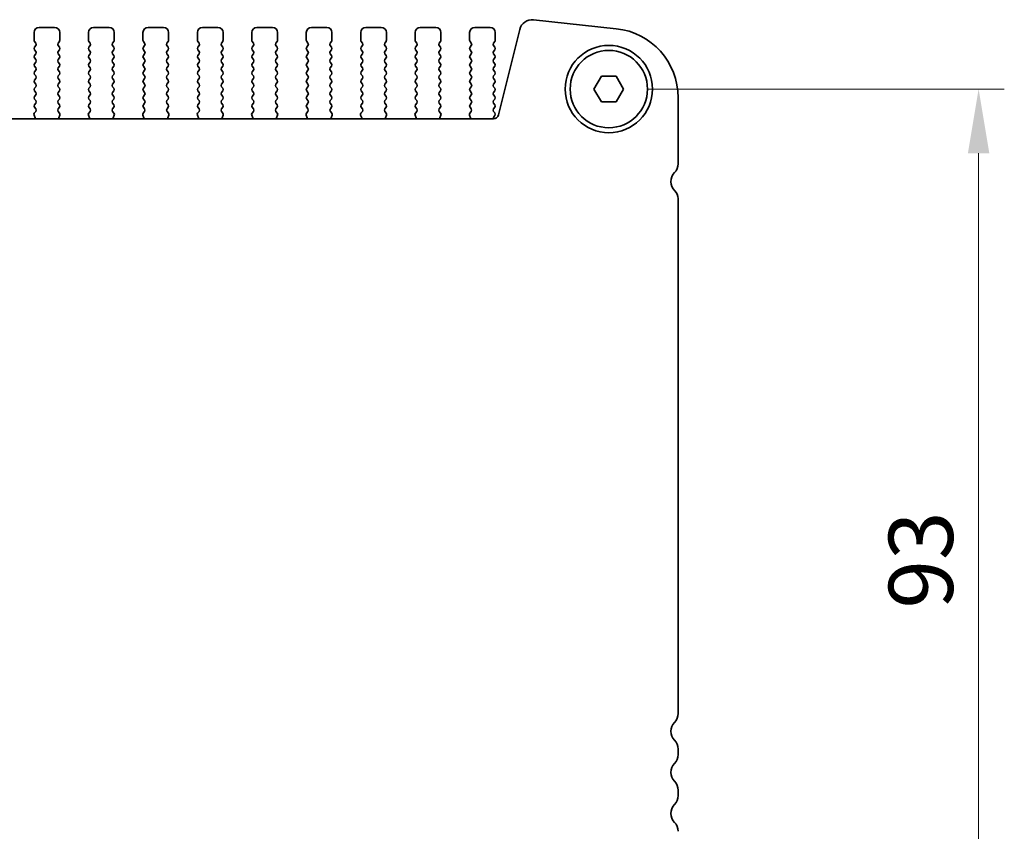
# Model space of a CAD drawing. Units: millimetres. Extents: x 0 to 6381, y 0 to 984.
# Drawn here: x 1629 to 1725, y 393 to 472 of the extents above; entities that cross this region are included whole.
import ezdxf

# ---------------------------------------------------------------- set-up
doc = ezdxf.new("R2010")
doc.units = ezdxf.units.MM
doc.layers.add('Dimension (ISO)', color=7, linetype='Continuous', lineweight=18)
doc.layers.add('Visible (ISO)', color=7, linetype='Continuous', lineweight=35)
doc.styles.add('Note Text (TK)', font='MS PGothic.ttf')
doc.dimstyles.new('Default - Method 1b (TK)', dxfattribs={"dimscale": 2.5, "dimtxt": 2.5, "dimasz": 2.5, "dimexe": 1, "dimexo": 1.5, "dimgap": 1, "dimtad": 1, "dimtoh": 1, "dimrnd": 1e-08, "dimdsep": 46, "dimtxsty": 'Note Text (TK)', "dimcen": 0.09, "dimdle": 5, "dimclrd": 100, "dimclre": 100, "dimclrt": 7, "dimadec": 1, "dimazin": 1, "dimtfac": 1, "dimtmove": 0, "dimatfit": 3, "dimfxl": 0, "dimtolj": 1, "dimlwd": -1, "dimlwe": -1, "dimarcsym": 0})

# ---------------------------------------------------------------- blocks, each defined once
blk = doc.blocks.new('*D76')
at = {"layer": 'Defpoints', "color": 0, "transparency": 16777216}
for p in [(1686.011, 465.391), (1686.011, 372.391), (1722.011, 372.391)]:
    blk.add_point(p, dxfattribs=at)
at = {"layer": 'Dimension (ISO)', "color": 100, "transparency": 16777216}
for p, q in [((1689.761, 465.391), (1724.511, 465.391)), ((1722.011, 459.141), (1722.011, 378.641)), ((1689.761, 372.391), (1724.511, 372.391))]:
    blk.add_line(p, q, dxfattribs=at)
for points in [[(1720.969, 459.141), (1723.053, 459.141), (1722.011, 465.391)], [(1720.969, 378.641), (1723.053, 378.641), (1722.011, 372.391)]]:
    blk.add_solid(points, dxfattribs=at)
at = {"layer": 'Dimension (ISO)', "color": 7, "transparency": 16777216, "insert": (1716.386, 414.825), "char_height": 6.25, "attachment_point": 4, "rotation": 90, "style": 'Note Text (TK)'}
blk.add_mtext('\\A1;93', dxfattribs=at)

msp = doc.modelspace()

# ---------------------------------------------------------------- linework, layer by layer
at = {"layer": 'Visible (ISO)'}
for p, q in [((1686.7353, 471.2647), (1678.6856, 472.1335)), ((1630.0609, 470.1417), (1630.0609, 470.8917)), ((1630.5609, 471.3917), (1632.0609, 471.3917)), ((1632.5609, 470.8917), (1632.5609, 470.1417)), ((1635.3609, 470.1417), (1635.3609, 470.8917)), ((1635.8609, 471.3917), (1637.3609, 471.3917)), ((1637.8609, 470.8917), (1637.8609, 470.1417)), ((1640.6609, 470.1417), (1640.6609, 470.8917)), ((1641.1609, 471.3917), (1642.6609, 471.3917)), ((1643.1609, 470.8917), (1643.1609, 470.1417)), ((1645.9609, 470.1417), (1645.9609, 470.8917)), ((1646.4609, 471.3917), (1647.9609, 471.3917)), ((1648.4609, 470.8917), (1648.4609, 470.1417)), ((1651.2609, 470.1417), (1651.2609, 470.8917)), ((1651.7609, 471.3917), (1653.2609, 471.3917)), ((1653.7609, 470.8917), (1653.7609, 470.1417)), ((1656.5609, 470.1417), (1656.5609, 470.8917)), ((1657.0609, 471.3917), (1658.5609, 471.3917)), ((1659.0609, 470.8917), (1659.0609, 470.1417)), ((1661.8609, 470.1417), (1661.8609, 470.8917)), ((1662.3609, 471.3917), (1663.8609, 471.3917)), ((1664.3609, 470.8917), (1664.3609, 470.1417)), ((1667.1609, 470.1417), (1667.1609, 470.8917)), ((1667.6609, 471.3917), (1669.1609, 471.3917)), ((1669.6609, 470.8917), (1669.6609, 470.1417)), ((1672.4609, 470.1417), (1672.4609, 470.8917)), ((1672.9609, 471.3917), (1674.4609, 471.3917)), ((1674.9609, 470.8917), (1674.9609, 470.1417)), ((1677.3386, 471.1931), (1675.2643, 462.8737)), ((1630.2209, 469.8617), (1630.1009, 470.0217)), ((1632.5209, 470.0217), (1632.4009, 469.8617)), ((1635.5209, 469.8617), (1635.4009, 470.0217)), ((1637.8209, 470.0217), (1637.7009, 469.8617)), ((1640.8209, 469.8617), (1640.7009, 470.0217)), ((1643.1209, 470.0217), (1643.0009, 469.8617)), ((1646.1209, 469.8617), (1646.0009, 470.0217)), ((1648.4209, 470.0217), (1648.3009, 469.8617)), ((1651.4209, 469.8617), (1651.3009, 470.0217)), ((1653.7209, 470.0217), (1653.6009, 469.8617)), ((1656.7209, 469.8617), (1656.6009, 470.0217)), ((1659.0209, 470.0217), (1658.9009, 469.8617)), ((1662.0209, 469.8617), (1661.9009, 470.0217)), ((1664.3209, 470.0217), (1664.2009, 469.8617)), ((1667.3209, 469.8617), (1667.2009, 470.0217)), ((1669.6209, 470.0217), (1669.5009, 469.8617)), ((1672.6209, 469.8617), (1672.5009, 470.0217)), ((1674.9209, 470.0217), (1674.8009, 469.8617)), ((1630.1009, 469.4617), (1630.2209, 469.6217)), ((1630.2209, 469.0617), (1630.1009, 469.2217)), ((1630.1009, 468.6617), (1630.2209, 468.8217)), ((1632.4009, 469.6217), (1632.5209, 469.4617)), ((1632.5209, 469.2217), (1632.4009, 469.0617)), ((1632.4009, 468.8217), (1632.5209, 468.6617)), ((1635.4009, 469.4617), (1635.5209, 469.6217)), ((1635.5209, 469.0617), (1635.4009, 469.2217)), ((1635.4009, 468.6617), (1635.5209, 468.8217)), ((1637.7009, 469.6217), (1637.8209, 469.4617)), ((1637.8209, 469.2217), (1637.7009, 469.0617)), ((1637.7009, 468.8217), (1637.8209, 468.6617)), ((1640.7009, 469.4617), (1640.8209, 469.6217)), ((1640.8209, 469.0617), (1640.7009, 469.2217)), ((1640.7009, 468.6617), (1640.8209, 468.8217)), ((1643.0009, 469.6217), (1643.1209, 469.4617)), ((1643.1209, 469.2217), (1643.0009, 469.0617)), ((1643.0009, 468.8217), (1643.1209, 468.6617)), ((1646.0009, 469.4617), (1646.1209, 469.6217)), ((1646.1209, 469.0617), (1646.0009, 469.2217)), ((1646.0009, 468.6617), (1646.1209, 468.8217)), ((1648.3009, 469.6217), (1648.4209, 469.4617)), ((1648.4209, 469.2217), (1648.3009, 469.0617)), ((1648.3009, 468.8217), (1648.4209, 468.6617)), ((1651.3009, 469.4617), (1651.4209, 469.6217)), ((1651.4209, 469.0617), (1651.3009, 469.2217)), ((1651.3009, 468.6617), (1651.4209, 468.8217)), ((1653.6009, 469.6217), (1653.7209, 469.4617)), ((1653.7209, 469.2217), (1653.6009, 469.0617)), ((1653.6009, 468.8217), (1653.7209, 468.6617)), ((1656.6009, 469.4617), (1656.7209, 469.6217)), ((1656.7209, 469.0617), (1656.6009, 469.2217)), ((1656.6009, 468.6617), (1656.7209, 468.8217)), ((1658.9009, 469.6217), (1659.0209, 469.4617)), ((1659.0209, 469.2217), (1658.9009, 469.0617)), ((1658.9009, 468.8217), (1659.0209, 468.6617)), ((1661.9009, 469.4617), (1662.0209, 469.6217)), ((1662.0209, 469.0617), (1661.9009, 469.2217)), ((1661.9009, 468.6617), (1662.0209, 468.8217)), ((1664.2009, 469.6217), (1664.3209, 469.4617)), ((1664.3209, 469.2217), (1664.2009, 469.0617)), ((1664.2009, 468.8217), (1664.3209, 468.6617)), ((1667.2009, 469.4617), (1667.3209, 469.6217)), ((1667.3209, 469.0617), (1667.2009, 469.2217)), ((1667.2009, 468.6617), (1667.3209, 468.8217)), ((1669.5009, 469.6217), (1669.6209, 469.4617)), ((1669.6209, 469.2217), (1669.5009, 469.0617)), ((1669.5009, 468.8217), (1669.6209, 468.6617)), ((1672.5009, 469.4617), (1672.6209, 469.6217)), ((1672.6209, 469.0617), (1672.5009, 469.2217)), ((1672.5009, 468.6617), (1672.6209, 468.8217)), ((1674.8009, 469.6217), (1674.9209, 469.4617)), ((1674.9209, 469.2217), (1674.8009, 469.0617)), ((1674.8009, 468.8217), (1674.9209, 468.6617)), ((1630.2209, 468.2617), (1630.1009, 468.4217)), ((1630.1009, 467.8617), (1630.2209, 468.0217)), ((1632.5209, 468.4217), (1632.4009, 468.2617)), ((1632.4009, 468.0217), (1632.5209, 467.8617)), ((1635.5209, 468.2617), (1635.4009, 468.4217)), ((1635.4009, 467.8617), (1635.5209, 468.0217)), ((1637.8209, 468.4217), (1637.7009, 468.2617)), ((1637.7009, 468.0217), (1637.8209, 467.8617)), ((1640.8209, 468.2617), (1640.7009, 468.4217)), ((1640.7009, 467.8617), (1640.8209, 468.0217)), ((1643.1209, 468.4217), (1643.0009, 468.2617)), ((1643.0009, 468.0217), (1643.1209, 467.8617)), ((1646.1209, 468.2617), (1646.0009, 468.4217)), ((1646.0009, 467.8617), (1646.1209, 468.0217)), ((1648.4209, 468.4217), (1648.3009, 468.2617)), ((1648.3009, 468.0217), (1648.4209, 467.8617)), ((1651.4209, 468.2617), (1651.3009, 468.4217)), ((1651.3009, 467.8617), (1651.4209, 468.0217)), ((1653.7209, 468.4217), (1653.6009, 468.2617)), ((1653.6009, 468.0217), (1653.7209, 467.8617)), ((1656.7209, 468.2617), (1656.6009, 468.4217)), ((1656.6009, 467.8617), (1656.7209, 468.0217)), ((1659.0209, 468.4217), (1658.9009, 468.2617)), ((1658.9009, 468.0217), (1659.0209, 467.8617)), ((1662.0209, 468.2617), (1661.9009, 468.4217)), ((1661.9009, 467.8617), (1662.0209, 468.0217)), ((1664.3209, 468.4217), (1664.2009, 468.2617)), ((1664.2009, 468.0217), (1664.3209, 467.8617)), ((1667.3209, 468.2617), (1667.2009, 468.4217)), ((1667.2009, 467.8617), (1667.3209, 468.0217)), ((1669.6209, 468.4217), (1669.5009, 468.2617)), ((1669.5009, 468.0217), (1669.6209, 467.8617)), ((1672.6209, 468.2617), (1672.5009, 468.4217)), ((1672.5009, 467.8617), (1672.6209, 468.0217)), ((1674.9209, 468.4217), (1674.8009, 468.2617)), ((1674.8009, 468.0217), (1674.9209, 467.8617)), ((1630.2209, 467.4617), (1630.1009, 467.6217)), ((1630.1009, 467.0617), (1630.2209, 467.2217)), ((1630.2209, 466.6617), (1630.1009, 466.8217)), ((1632.5209, 467.6217), (1632.4009, 467.4617)), ((1632.4009, 467.2217), (1632.5209, 467.0617)), ((1632.5209, 466.8217), (1632.4009, 466.6617)), ((1635.5209, 467.4617), (1635.4009, 467.6217)), ((1635.4009, 467.0617), (1635.5209, 467.2217)), ((1635.5209, 466.6617), (1635.4009, 466.8217)), ((1637.8209, 467.6217), (1637.7009, 467.4617)), ((1637.7009, 467.2217), (1637.8209, 467.0617)), ((1637.8209, 466.8217), (1637.7009, 466.6617)), ((1640.8209, 467.4617), (1640.7009, 467.6217)), ((1640.7009, 467.0617), (1640.8209, 467.2217)), ((1640.8209, 466.6617), (1640.7009, 466.8217)), ((1643.1209, 467.6217), (1643.0009, 467.4617)), ((1643.0009, 467.2217), (1643.1209, 467.0617)), ((1643.1209, 466.8217), (1643.0009, 466.6617)), ((1646.1209, 467.4617), (1646.0009, 467.6217)), ((1646.0009, 467.0617), (1646.1209, 467.2217)), ((1646.1209, 466.6617), (1646.0009, 466.8217)), ((1648.4209, 467.6217), (1648.3009, 467.4617)), ((1648.3009, 467.2217), (1648.4209, 467.0617)), ((1648.4209, 466.8217), (1648.3009, 466.6617)), ((1651.4209, 467.4617), (1651.3009, 467.6217)), ((1651.3009, 467.0617), (1651.4209, 467.2217)), ((1651.4209, 466.6617), (1651.3009, 466.8217)), ((1653.7209, 467.6217), (1653.6009, 467.4617)), ((1653.6009, 467.2217), (1653.7209, 467.0617)), ((1653.7209, 466.8217), (1653.6009, 466.6617)), ((1656.7209, 467.4617), (1656.6009, 467.6217)), ((1656.6009, 467.0617), (1656.7209, 467.2217)), ((1656.7209, 466.6617), (1656.6009, 466.8217)), ((1659.0209, 467.6217), (1658.9009, 467.4617)), ((1658.9009, 467.2217), (1659.0209, 467.0617)), ((1659.0209, 466.8217), (1658.9009, 466.6617)), ((1662.0209, 467.4617), (1661.9009, 467.6217)), ((1661.9009, 467.0617), (1662.0209, 467.2217)), ((1662.0209, 466.6617), (1661.9009, 466.8217)), ((1664.3209, 467.6217), (1664.2009, 467.4617)), ((1664.2009, 467.2217), (1664.3209, 467.0617)), ((1664.3209, 466.8217), (1664.2009, 466.6617)), ((1667.3209, 467.4617), (1667.2009, 467.6217)), ((1667.2009, 467.0617), (1667.3209, 467.2217)), ((1667.3209, 466.6617), (1667.2009, 466.8217)), ((1669.6209, 467.6217), (1669.5009, 467.4617)), ((1669.5009, 467.2217), (1669.6209, 467.0617)), ((1669.6209, 466.8217), (1669.5009, 466.6617)), ((1672.6209, 467.4617), (1672.5009, 467.6217)), ((1672.5009, 467.0617), (1672.6209, 467.2217)), ((1672.6209, 466.6617), (1672.5009, 466.8217)), ((1674.9209, 467.6217), (1674.8009, 467.4617)), ((1674.8009, 467.2217), (1674.9209, 467.0617)), ((1674.9209, 466.8217), (1674.8009, 466.6617)), ((1630.1009, 466.2617), (1630.2209, 466.4217)), ((1630.2209, 465.8617), (1630.1009, 466.0217)), ((1632.4009, 466.4217), (1632.5209, 466.2617)), ((1632.5209, 466.0217), (1632.4009, 465.8617)), ((1635.4009, 466.2617), (1635.5209, 466.4217)), ((1635.5209, 465.8617), (1635.4009, 466.0217)), ((1637.7009, 466.4217), (1637.8209, 466.2617)), ((1637.8209, 466.0217), (1637.7009, 465.8617)), ((1640.7009, 466.2617), (1640.8209, 466.4217)), ((1640.8209, 465.8617), (1640.7009, 466.0217)), ((1643.0009, 466.4217), (1643.1209, 466.2617)), ((1643.1209, 466.0217), (1643.0009, 465.8617)), ((1646.0009, 466.2617), (1646.1209, 466.4217)), ((1646.1209, 465.8617), (1646.0009, 466.0217)), ((1648.3009, 466.4217), (1648.4209, 466.2617)), ((1648.4209, 466.0217), (1648.3009, 465.8617)), ((1651.3009, 466.2617), (1651.4209, 466.4217)), ((1651.4209, 465.8617), (1651.3009, 466.0217)), ((1653.6009, 466.4217), (1653.7209, 466.2617)), ((1653.7209, 466.0217), (1653.6009, 465.8617)), ((1656.6009, 466.2617), (1656.7209, 466.4217)), ((1656.7209, 465.8617), (1656.6009, 466.0217)), ((1658.9009, 466.4217), (1659.0209, 466.2617)), ((1659.0209, 466.0217), (1658.9009, 465.8617)), ((1661.9009, 466.2617), (1662.0209, 466.4217)), ((1662.0209, 465.8617), (1661.9009, 466.0217)), ((1664.2009, 466.4217), (1664.3209, 466.2617)), ((1664.3209, 466.0217), (1664.2009, 465.8617)), ((1667.2009, 466.2617), (1667.3209, 466.4217)), ((1667.3209, 465.8617), (1667.2009, 466.0217)), ((1669.5009, 466.4217), (1669.6209, 466.2617)), ((1669.6209, 466.0217), (1669.5009, 465.8617)), ((1672.5009, 466.2617), (1672.6209, 466.4217)), ((1672.6209, 465.8617), (1672.5009, 466.0217)), ((1674.8009, 466.4217), (1674.9209, 466.2617)), ((1674.9209, 466.0217), (1674.8009, 465.8617)), ((1684.5676, 465.3912), (1685.2892, 466.6412)), ((1685.2892, 466.6412), (1686.7326, 466.6412)), ((1686.7326, 466.6412), (1687.4543, 465.3912)), ((1630.1009, 465.4617), (1630.2209, 465.6217)), ((1630.2209, 465.0617), (1630.1009, 465.2217)), ((1632.4009, 465.6217), (1632.5209, 465.4617)), ((1632.5209, 465.2217), (1632.4009, 465.0617)), ((1635.4009, 465.4617), (1635.5209, 465.6217)), ((1635.5209, 465.0617), (1635.4009, 465.2217)), ((1637.7009, 465.6217), (1637.8209, 465.4617)), ((1637.8209, 465.2217), (1637.7009, 465.0617)), ((1640.7009, 465.4617), (1640.8209, 465.6217)), ((1640.8209, 465.0617), (1640.7009, 465.2217)), ((1643.0009, 465.6217), (1643.1209, 465.4617)), ((1643.1209, 465.2217), (1643.0009, 465.0617)), ((1646.0009, 465.4617), (1646.1209, 465.6217)), ((1646.1209, 465.0617), (1646.0009, 465.2217)), ((1648.3009, 465.6217), (1648.4209, 465.4617)), ((1648.4209, 465.2217), (1648.3009, 465.0617)), ((1651.3009, 465.4617), (1651.4209, 465.6217)), ((1651.4209, 465.0617), (1651.3009, 465.2217)), ((1653.6009, 465.6217), (1653.7209, 465.4617)), ((1653.7209, 465.2217), (1653.6009, 465.0617)), ((1656.6009, 465.4617), (1656.7209, 465.6217)), ((1656.7209, 465.0617), (1656.6009, 465.2217)), ((1658.9009, 465.6217), (1659.0209, 465.4617)), ((1659.0209, 465.2217), (1658.9009, 465.0617)), ((1661.9009, 465.4617), (1662.0209, 465.6217)), ((1662.0209, 465.0617), (1661.9009, 465.2217)), ((1664.2009, 465.6217), (1664.3209, 465.4617)), ((1664.3209, 465.2217), (1664.2009, 465.0617)), ((1667.2009, 465.4617), (1667.3209, 465.6217)), ((1667.3209, 465.0617), (1667.2009, 465.2217)), ((1669.5009, 465.6217), (1669.6209, 465.4617)), ((1669.6209, 465.2217), (1669.5009, 465.0617)), ((1672.5009, 465.4617), (1672.6209, 465.6217)), ((1672.6209, 465.0617), (1672.5009, 465.2217)), ((1674.8009, 465.6217), (1674.9209, 465.4617)), ((1674.9209, 465.2217), (1674.8009, 465.0617)), ((1685.2892, 464.1412), (1684.5676, 465.3912)), ((1687.4543, 465.3912), (1686.7326, 464.1412)), ((1630.1009, 464.6617), (1630.2209, 464.8217)), ((1630.2209, 464.2617), (1630.1009, 464.4217)), ((1630.1009, 463.8617), (1630.2209, 464.0217)), ((1632.4009, 464.8217), (1632.5209, 464.6617)), ((1632.5209, 464.4217), (1632.4009, 464.2617)), ((1632.4009, 464.0217), (1632.5209, 463.8617)), ((1635.4009, 464.6617), (1635.5209, 464.8217)), ((1635.5209, 464.2617), (1635.4009, 464.4217)), ((1635.4009, 463.8617), (1635.5209, 464.0217)), ((1637.7009, 464.8217), (1637.8209, 464.6617)), ((1637.8209, 464.4217), (1637.7009, 464.2617)), ((1637.7009, 464.0217), (1637.8209, 463.8617)), ((1640.7009, 464.6617), (1640.8209, 464.8217)), ((1640.8209, 464.2617), (1640.7009, 464.4217)), ((1640.7009, 463.8617), (1640.8209, 464.0217)), ((1643.0009, 464.8217), (1643.1209, 464.6617)), ((1643.1209, 464.4217), (1643.0009, 464.2617)), ((1643.0009, 464.0217), (1643.1209, 463.8617)), ((1646.0009, 464.6617), (1646.1209, 464.8217)), ((1646.1209, 464.2617), (1646.0009, 464.4217)), ((1646.0009, 463.8617), (1646.1209, 464.0217)), ((1648.3009, 464.8217), (1648.4209, 464.6617)), ((1648.4209, 464.4217), (1648.3009, 464.2617)), ((1648.3009, 464.0217), (1648.4209, 463.8617)), ((1651.3009, 464.6617), (1651.4209, 464.8217)), ((1651.4209, 464.2617), (1651.3009, 464.4217)), ((1651.3009, 463.8617), (1651.4209, 464.0217)), ((1653.6009, 464.8217), (1653.7209, 464.6617)), ((1653.7209, 464.4217), (1653.6009, 464.2617)), ((1653.6009, 464.0217), (1653.7209, 463.8617)), ((1656.6009, 464.6617), (1656.7209, 464.8217)), ((1656.7209, 464.2617), (1656.6009, 464.4217)), ((1656.6009, 463.8617), (1656.7209, 464.0217)), ((1658.9009, 464.8217), (1659.0209, 464.6617)), ((1659.0209, 464.4217), (1658.9009, 464.2617)), ((1658.9009, 464.0217), (1659.0209, 463.8617)), ((1661.9009, 464.6617), (1662.0209, 464.8217)), ((1662.0209, 464.2617), (1661.9009, 464.4217)), ((1661.9009, 463.8617), (1662.0209, 464.0217)), ((1664.2009, 464.8217), (1664.3209, 464.6617)), ((1664.3209, 464.4217), (1664.2009, 464.2617)), ((1664.2009, 464.0217), (1664.3209, 463.8617)), ((1667.2009, 464.6617), (1667.3209, 464.8217)), ((1667.3209, 464.2617), (1667.2009, 464.4217)), ((1667.2009, 463.8617), (1667.3209, 464.0217)), ((1669.5009, 464.8217), (1669.6209, 464.6617)), ((1669.6209, 464.4217), (1669.5009, 464.2617)), ((1669.5009, 464.0217), (1669.6209, 463.8617)), ((1672.5009, 464.6617), (1672.6209, 464.8217)), ((1672.6209, 464.2617), (1672.5009, 464.4217)), ((1672.5009, 463.8617), (1672.6209, 464.0217)), ((1674.8009, 464.8217), (1674.9209, 464.6617)), ((1674.9209, 464.4217), (1674.8009, 464.2617)), ((1674.8009, 464.0217), (1674.9209, 463.8617)), ((1686.7326, 464.1412), (1685.2892, 464.1412)), ((1692.7609, 458.1262), (1692.7609, 464.5536)), ((1630.0816, 463.0469), (1630.2171, 463.2211)), ((1630.2193, 463.4639), (1630.1009, 463.6217)), ((1632.5209, 463.6217), (1632.4026, 463.4639)), ((1632.4047, 463.2211), (1632.5403, 463.0469)), ((1635.3816, 463.0469), (1635.5171, 463.2211)), ((1635.5193, 463.4639), (1635.4009, 463.6217)), ((1637.8209, 463.6217), (1637.7026, 463.4639)), ((1637.7047, 463.2211), (1637.8403, 463.0469)), ((1640.6816, 463.0469), (1640.8171, 463.2211)), ((1640.8193, 463.4639), (1640.7009, 463.6217)), ((1643.1209, 463.6217), (1643.0026, 463.4639)), ((1643.0047, 463.2211), (1643.1403, 463.0469)), ((1645.9816, 463.0469), (1646.1171, 463.2211)), ((1646.1193, 463.4639), (1646.0009, 463.6217)), ((1648.4209, 463.6217), (1648.3026, 463.4639)), ((1648.3047, 463.2211), (1648.4403, 463.0469)), ((1651.2816, 463.0469), (1651.4171, 463.2211)), ((1651.4193, 463.4639), (1651.3009, 463.6217)), ((1653.7209, 463.6217), (1653.6026, 463.4639)), ((1653.6047, 463.2211), (1653.7403, 463.0469)), ((1656.5816, 463.0469), (1656.7171, 463.2211)), ((1656.7193, 463.4639), (1656.6009, 463.6217)), ((1659.0209, 463.6217), (1658.9026, 463.4639)), ((1658.9047, 463.2211), (1659.0403, 463.0469)), ((1661.8816, 463.0469), (1662.0171, 463.2211)), ((1662.0193, 463.4639), (1661.9009, 463.6217)), ((1664.3209, 463.6217), (1664.2026, 463.4639)), ((1664.2047, 463.2211), (1664.3403, 463.0469)), ((1667.1816, 463.0469), (1667.3171, 463.2211)), ((1667.3193, 463.4639), (1667.2009, 463.6217)), ((1669.6209, 463.6217), (1669.5026, 463.4639)), ((1669.5047, 463.2211), (1669.6403, 463.0469)), ((1672.4816, 463.0469), (1672.6171, 463.2211)), ((1672.6193, 463.4639), (1672.5009, 463.6217)), ((1674.9209, 463.6217), (1674.8009, 463.4617)), ((1674.8009, 463.2217), (1674.9209, 463.0617)), ((1674.7792, 462.4946), (1524.2427, 462.4946)), ((1630.1522, 462.6052), (1630.0539, 462.8494)), ((1632.568, 462.8494), (1632.4697, 462.6052)), ((1635.4522, 462.6052), (1635.3539, 462.8494)), ((1637.868, 462.8494), (1637.7697, 462.6052)), ((1640.7522, 462.6052), (1640.6539, 462.8494)), ((1643.168, 462.8494), (1643.0697, 462.6052)), ((1646.0522, 462.6052), (1645.9539, 462.8494)), ((1648.468, 462.8494), (1648.3697, 462.6052)), ((1651.3522, 462.6052), (1651.2539, 462.8494)), ((1653.768, 462.8494), (1653.6697, 462.6052)), ((1656.6522, 462.6052), (1656.5539, 462.8494)), ((1659.068, 462.8494), (1658.9697, 462.6052)), ((1661.9522, 462.6052), (1661.8539, 462.8494)), ((1664.368, 462.8494), (1664.2697, 462.6052)), ((1667.2522, 462.6052), (1667.1539, 462.8494)), ((1669.668, 462.8494), (1669.5697, 462.6052)), ((1672.5522, 462.6052), (1672.4539, 462.8494)), ((1674.9209, 462.8217), (1674.8226, 462.6907)), ((1692.7609, 404.6262), (1692.7609, 454.739)), ((1692.7609, 400.6262), (1692.7609, 401.1563)), ((1692.7609, 396.6262), (1692.7609, 397.1563))]:
    msp.add_line(p, q, dxfattribs=at)
for radius in [4.25, 3.765]:
    msp.add_circle((1686.0109, 465.3912), radius, dxfattribs=at)
for centre, radius, start, end in [((1678.5514, 470.8907), 1.25, 83.839583, 166), ((1630.5609, 470.8917), 0.5, 90, 180), ((1632.0609, 470.8917), 0.5, 0, 90), ((1635.8609, 470.8917), 0.5, 90, 180), ((1637.3609, 470.8917), 0.5, 0, 90), ((1641.1609, 470.8917), 0.5, 90, 180), ((1642.6609, 470.8917), 0.5, 0, 90), ((1646.4609, 470.8917), 0.5, 90, 180), ((1647.9609, 470.8917), 0.5, 0, 90), ((1651.7609, 470.8917), 0.5, 90, 180), ((1653.2609, 470.8917), 0.5, 0, 90), ((1657.0609, 470.8917), 0.5, 90, 180), ((1658.5609, 470.8917), 0.5, 0, 90), ((1662.3609, 470.8917), 0.5, 90, 180), ((1663.8609, 470.8917), 0.5, 0, 90), ((1667.6609, 470.8917), 0.5, 90, 180), ((1669.1609, 470.8917), 0.5, 0, 90), ((1672.9609, 470.8917), 0.5, 90, 180), ((1674.4609, 470.8917), 0.5, 0, 90), ((1686.0109, 464.5536), 6.75, 0, 83.839583), ((1630.2609, 470.1417), 0.2, 180, 216.869898), ((1630.0609, 469.7417), 0.2, 323.130102, 36.869898), ((1632.5609, 469.7417), 0.2, 143.130102, 216.869898), ((1632.3609, 470.1417), 0.2, 323.130102, 0), ((1635.5609, 470.1417), 0.2, 180, 216.869898), ((1635.3609, 469.7417), 0.2, 323.130102, 36.869898), ((1637.8609, 469.7417), 0.2, 143.130102, 216.869898), ((1637.6609, 470.1417), 0.2, 323.130102, 0), ((1640.8609, 470.1417), 0.2, 180, 216.869898), ((1640.6609, 469.7417), 0.2, 323.130102, 36.869898), ((1643.1609, 469.7417), 0.2, 143.130102, 216.869898), ((1642.9609, 470.1417), 0.2, 323.130102, 0), ((1646.1609, 470.1417), 0.2, 180, 216.869898), ((1645.9609, 469.7417), 0.2, 323.130102, 36.869898), ((1648.4609, 469.7417), 0.2, 143.130102, 216.869898), ((1648.2609, 470.1417), 0.2, 323.130102, 0), ((1651.4609, 470.1417), 0.2, 180, 216.869898), ((1651.2609, 469.7417), 0.2, 323.130102, 36.869898), ((1653.7609, 469.7417), 0.2, 143.130102, 216.869898), ((1653.5609, 470.1417), 0.2, 323.130102, 0), ((1656.7609, 470.1417), 0.2, 180, 216.869898), ((1656.5609, 469.7417), 0.2, 323.130102, 36.869898), ((1659.0609, 469.7417), 0.2, 143.130102, 216.869898), ((1658.8609, 470.1417), 0.2, 323.130102, 0), ((1662.0609, 470.1417), 0.2, 180, 216.869898), ((1661.8609, 469.7417), 0.2, 323.130102, 36.869898), ((1664.3609, 469.7417), 0.2, 143.130102, 216.869898), ((1664.1609, 470.1417), 0.2, 323.130102, 0), ((1667.3609, 470.1417), 0.2, 180, 216.869898), ((1667.1609, 469.7417), 0.2, 323.130102, 36.869898), ((1669.6609, 469.7417), 0.2, 143.130102, 216.869898), ((1669.4609, 470.1417), 0.2, 323.130102, 0), ((1672.6609, 470.1417), 0.2, 180, 216.869898), ((1672.4609, 469.7417), 0.2, 323.130102, 36.869898), ((1674.9609, 469.7417), 0.2, 143.130102, 216.869898), ((1674.7609, 470.1417), 0.2, 323.130102, 0), ((1630.2609, 469.3417), 0.2, 143.130102, 216.869898), ((1630.0609, 468.9417), 0.2, 323.130102, 36.869898), ((1632.5609, 468.9417), 0.2, 143.130102, 216.869898), ((1632.3609, 469.3417), 0.2, 323.130102, 36.869898), ((1635.5609, 469.3417), 0.2, 143.130102, 216.869898), ((1635.3609, 468.9417), 0.2, 323.130102, 36.869898), ((1637.8609, 468.9417), 0.2, 143.130102, 216.869898), ((1637.6609, 469.3417), 0.2, 323.130102, 36.869898), ((1640.8609, 469.3417), 0.2, 143.130102, 216.869898), ((1640.6609, 468.9417), 0.2, 323.130102, 36.869898), ((1643.1609, 468.9417), 0.2, 143.130102, 216.869898), ((1642.9609, 469.3417), 0.2, 323.130102, 36.869898), ((1646.1609, 469.3417), 0.2, 143.130102, 216.869898), ((1645.9609, 468.9417), 0.2, 323.130102, 36.869898), ((1648.4609, 468.9417), 0.2, 143.130102, 216.869898), ((1648.2609, 469.3417), 0.2, 323.130102, 36.869898), ((1651.4609, 469.3417), 0.2, 143.130102, 216.869898), ((1651.2609, 468.9417), 0.2, 323.130102, 36.869898), ((1653.7609, 468.9417), 0.2, 143.130102, 216.869898), ((1653.5609, 469.3417), 0.2, 323.130102, 36.869898), ((1656.7609, 469.3417), 0.2, 143.130102, 216.869898), ((1656.5609, 468.9417), 0.2, 323.130102, 36.869898), ((1659.0609, 468.9417), 0.2, 143.130102, 216.869898), ((1658.8609, 469.3417), 0.2, 323.130102, 36.869898), ((1662.0609, 469.3417), 0.2, 143.130102, 216.869898), ((1661.8609, 468.9417), 0.2, 323.130102, 36.869898), ((1664.3609, 468.9417), 0.2, 143.130102, 216.869898), ((1664.1609, 469.3417), 0.2, 323.130102, 36.869898), ((1667.3609, 469.3417), 0.2, 143.130102, 216.869898), ((1667.1609, 468.9417), 0.2, 323.130102, 36.869898), ((1669.6609, 468.9417), 0.2, 143.130102, 216.869898), ((1669.4609, 469.3417), 0.2, 323.130102, 36.869898), ((1672.6609, 469.3417), 0.2, 143.130102, 216.869898), ((1672.4609, 468.9417), 0.2, 323.130102, 36.869898), ((1674.9609, 468.9417), 0.2, 143.130102, 216.869898), ((1674.7609, 469.3417), 0.2, 323.130102, 36.869898), ((1630.2609, 468.5417), 0.2, 143.130102, 216.869898), ((1630.2609, 467.7417), 0.2, 143.130102, 216.869898), ((1630.0609, 468.1417), 0.2, 323.130102, 36.869898), ((1632.5609, 468.1417), 0.2, 143.130102, 216.869898), ((1632.3609, 468.5417), 0.2, 323.130102, 36.869898), ((1632.3609, 467.7417), 0.2, 323.130102, 36.869898), ((1635.5609, 468.5417), 0.2, 143.130102, 216.869898), ((1635.5609, 467.7417), 0.2, 143.130102, 216.869898), ((1635.3609, 468.1417), 0.2, 323.130102, 36.869898), ((1637.8609, 468.1417), 0.2, 143.130102, 216.869898), ((1637.6609, 468.5417), 0.2, 323.130102, 36.869898), ((1637.6609, 467.7417), 0.2, 323.130102, 36.869898), ((1640.8609, 468.5417), 0.2, 143.130102, 216.869898), ((1640.8609, 467.7417), 0.2, 143.130102, 216.869898), ((1640.6609, 468.1417), 0.2, 323.130102, 36.869898), ((1643.1609, 468.1417), 0.2, 143.130102, 216.869898), ((1642.9609, 468.5417), 0.2, 323.130102, 36.869898), ((1642.9609, 467.7417), 0.2, 323.130102, 36.869898), ((1646.1609, 468.5417), 0.2, 143.130102, 216.869898), ((1646.1609, 467.7417), 0.2, 143.130102, 216.869898), ((1645.9609, 468.1417), 0.2, 323.130102, 36.869898), ((1648.4609, 468.1417), 0.2, 143.130102, 216.869898), ((1648.2609, 468.5417), 0.2, 323.130102, 36.869898), ((1648.2609, 467.7417), 0.2, 323.130102, 36.869898), ((1651.4609, 468.5417), 0.2, 143.130102, 216.869898), ((1651.4609, 467.7417), 0.2, 143.130102, 216.869898), ((1651.2609, 468.1417), 0.2, 323.130102, 36.869898), ((1653.7609, 468.1417), 0.2, 143.130102, 216.869898), ((1653.5609, 468.5417), 0.2, 323.130102, 36.869898), ((1653.5609, 467.7417), 0.2, 323.130102, 36.869898), ((1656.7609, 468.5417), 0.2, 143.130102, 216.869898), ((1656.7609, 467.7417), 0.2, 143.130102, 216.869898), ((1656.5609, 468.1417), 0.2, 323.130102, 36.869898), ((1659.0609, 468.1417), 0.2, 143.130102, 216.869898), ((1658.8609, 468.5417), 0.2, 323.130102, 36.869898), ((1658.8609, 467.7417), 0.2, 323.130102, 36.869898), ((1662.0609, 468.5417), 0.2, 143.130102, 216.869898), ((1662.0609, 467.7417), 0.2, 143.130102, 216.869898), ((1661.8609, 468.1417), 0.2, 323.130102, 36.869898), ((1664.3609, 468.1417), 0.2, 143.130102, 216.869898), ((1664.1609, 468.5417), 0.2, 323.130102, 36.869898), ((1664.1609, 467.7417), 0.2, 323.130102, 36.869898), ((1667.3609, 468.5417), 0.2, 143.130102, 216.869898), ((1667.3609, 467.7417), 0.2, 143.130102, 216.869898), ((1667.1609, 468.1417), 0.2, 323.130102, 36.869898), ((1669.6609, 468.1417), 0.2, 143.130102, 216.869898), ((1669.4609, 468.5417), 0.2, 323.130102, 36.869898), ((1669.4609, 467.7417), 0.2, 323.130102, 36.869898), ((1672.6609, 468.5417), 0.2, 143.130102, 216.869898), ((1672.6609, 467.7417), 0.2, 143.130102, 216.869898), ((1672.4609, 468.1417), 0.2, 323.130102, 36.869898), ((1674.9609, 468.1417), 0.2, 143.130102, 216.869898), ((1674.7609, 468.5417), 0.2, 323.130102, 36.869898), ((1674.7609, 467.7417), 0.2, 323.130102, 36.869898), ((1630.2609, 466.9417), 0.2, 143.130102, 216.869898), ((1630.0609, 467.3417), 0.2, 323.130102, 36.869898), ((1632.5609, 467.3417), 0.2, 143.130102, 216.869898), ((1632.3609, 466.9417), 0.2, 323.130102, 36.869898), ((1635.5609, 466.9417), 0.2, 143.130102, 216.869898), ((1635.3609, 467.3417), 0.2, 323.130102, 36.869898), ((1637.8609, 467.3417), 0.2, 143.130102, 216.869898), ((1637.6609, 466.9417), 0.2, 323.130102, 36.869898), ((1640.8609, 466.9417), 0.2, 143.130102, 216.869898), ((1640.6609, 467.3417), 0.2, 323.130102, 36.869898), ((1643.1609, 467.3417), 0.2, 143.130102, 216.869898), ((1642.9609, 466.9417), 0.2, 323.130102, 36.869898), ((1646.1609, 466.9417), 0.2, 143.130102, 216.869898), ((1645.9609, 467.3417), 0.2, 323.130102, 36.869898), ((1648.4609, 467.3417), 0.2, 143.130102, 216.869898), ((1648.2609, 466.9417), 0.2, 323.130102, 36.869898), ((1651.4609, 466.9417), 0.2, 143.130102, 216.869898), ((1651.2609, 467.3417), 0.2, 323.130102, 36.869898), ((1653.7609, 467.3417), 0.2, 143.130102, 216.869898), ((1653.5609, 466.9417), 0.2, 323.130102, 36.869898), ((1656.7609, 466.9417), 0.2, 143.130102, 216.869898), ((1656.5609, 467.3417), 0.2, 323.130102, 36.869898), ((1659.0609, 467.3417), 0.2, 143.130102, 216.869898), ((1658.8609, 466.9417), 0.2, 323.130102, 36.869898), ((1662.0609, 466.9417), 0.2, 143.130102, 216.869898), ((1661.8609, 467.3417), 0.2, 323.130102, 36.869898), ((1664.3609, 467.3417), 0.2, 143.130102, 216.869898), ((1664.1609, 466.9417), 0.2, 323.130102, 36.869898), ((1667.3609, 466.9417), 0.2, 143.130102, 216.869898), ((1667.1609, 467.3417), 0.2, 323.130102, 36.869898), ((1669.6609, 467.3417), 0.2, 143.130102, 216.869898), ((1669.4609, 466.9417), 0.2, 323.130102, 36.869898), ((1672.6609, 466.9417), 0.2, 143.130102, 216.869898), ((1672.4609, 467.3417), 0.2, 323.130102, 36.869898), ((1674.9609, 467.3417), 0.2, 143.130102, 216.869898), ((1674.7609, 466.9417), 0.2, 323.130102, 36.869898), ((1630.2609, 466.1417), 0.2, 143.130102, 216.869898), ((1630.0609, 466.5417), 0.2, 323.130102, 36.869898), ((1630.0609, 465.7417), 0.2, 323.130102, 36.869898), ((1632.5609, 466.5417), 0.2, 143.130102, 216.869898), ((1632.5609, 465.7417), 0.2, 143.130102, 216.869898), ((1632.3609, 466.1417), 0.2, 323.130102, 36.869898), ((1635.5609, 466.1417), 0.2, 143.130102, 216.869898), ((1635.3609, 466.5417), 0.2, 323.130102, 36.869898), ((1635.3609, 465.7417), 0.2, 323.130102, 36.869898), ((1637.8609, 466.5417), 0.2, 143.130102, 216.869898), ((1637.8609, 465.7417), 0.2, 143.130102, 216.869898), ((1637.6609, 466.1417), 0.2, 323.130102, 36.869898), ((1640.8609, 466.1417), 0.2, 143.130102, 216.869898), ((1640.6609, 466.5417), 0.2, 323.130102, 36.869898), ((1640.6609, 465.7417), 0.2, 323.130102, 36.869898), ((1643.1609, 466.5417), 0.2, 143.130102, 216.869898), ((1643.1609, 465.7417), 0.2, 143.130102, 216.869898), ((1642.9609, 466.1417), 0.2, 323.130102, 36.869898), ((1646.1609, 466.1417), 0.2, 143.130102, 216.869898), ((1645.9609, 466.5417), 0.2, 323.130102, 36.869898), ((1645.9609, 465.7417), 0.2, 323.130102, 36.869898), ((1648.4609, 466.5417), 0.2, 143.130102, 216.869898), ((1648.4609, 465.7417), 0.2, 143.130102, 216.869898), ((1648.2609, 466.1417), 0.2, 323.130102, 36.869898), ((1651.4609, 466.1417), 0.2, 143.130102, 216.869898), ((1651.2609, 466.5417), 0.2, 323.130102, 36.869898), ((1651.2609, 465.7417), 0.2, 323.130102, 36.869898), ((1653.7609, 466.5417), 0.2, 143.130102, 216.869898), ((1653.7609, 465.7417), 0.2, 143.130102, 216.869898), ((1653.5609, 466.1417), 0.2, 323.130102, 36.869898), ((1656.7609, 466.1417), 0.2, 143.130102, 216.869898), ((1656.5609, 466.5417), 0.2, 323.130102, 36.869898), ((1656.5609, 465.7417), 0.2, 323.130102, 36.869898), ((1659.0609, 466.5417), 0.2, 143.130102, 216.869898), ((1659.0609, 465.7417), 0.2, 143.130102, 216.869898), ((1658.8609, 466.1417), 0.2, 323.130102, 36.869898), ((1662.0609, 466.1417), 0.2, 143.130102, 216.869898), ((1661.8609, 466.5417), 0.2, 323.130102, 36.869898), ((1661.8609, 465.7417), 0.2, 323.130102, 36.869898), ((1664.3609, 466.5417), 0.2, 143.130102, 216.869898), ((1664.3609, 465.7417), 0.2, 143.130102, 216.869898), ((1664.1609, 466.1417), 0.2, 323.130102, 36.869898), ((1667.3609, 466.1417), 0.2, 143.130102, 216.869898), ((1667.1609, 466.5417), 0.2, 323.130102, 36.869898), ((1667.1609, 465.7417), 0.2, 323.130102, 36.869898), ((1669.6609, 466.5417), 0.2, 143.130102, 216.869898), ((1669.6609, 465.7417), 0.2, 143.130102, 216.869898), ((1669.4609, 466.1417), 0.2, 323.130102, 36.869898), ((1672.6609, 466.1417), 0.2, 143.130102, 216.869898), ((1672.4609, 466.5417), 0.2, 323.130102, 36.869898), ((1672.4609, 465.7417), 0.2, 323.130102, 36.869898), ((1674.9609, 466.5417), 0.2, 143.130102, 216.869898), ((1674.9609, 465.7417), 0.2, 143.130102, 216.869898), ((1674.7609, 466.1417), 0.2, 323.130102, 36.869898), ((1630.2609, 465.3417), 0.2, 143.130102, 216.869898), ((1630.0609, 464.9417), 0.2, 323.130102, 36.869898), ((1632.5609, 464.9417), 0.2, 143.130102, 216.869898), ((1632.3609, 465.3417), 0.2, 323.130102, 36.869898), ((1635.5609, 465.3417), 0.2, 143.130102, 216.869898), ((1635.3609, 464.9417), 0.2, 323.130102, 36.869898), ((1637.8609, 464.9417), 0.2, 143.130102, 216.869898), ((1637.6609, 465.3417), 0.2, 323.130102, 36.869898), ((1640.8609, 465.3417), 0.2, 143.130102, 216.869898), ((1640.6609, 464.9417), 0.2, 323.130102, 36.869898), ((1643.1609, 464.9417), 0.2, 143.130102, 216.869898), ((1642.9609, 465.3417), 0.2, 323.130102, 36.869898), ((1646.1609, 465.3417), 0.2, 143.130102, 216.869898), ((1645.9609, 464.9417), 0.2, 323.130102, 36.869898), ((1648.4609, 464.9417), 0.2, 143.130102, 216.869898), ((1648.2609, 465.3417), 0.2, 323.130102, 36.869898), ((1651.4609, 465.3417), 0.2, 143.130102, 216.869898), ((1651.2609, 464.9417), 0.2, 323.130102, 36.869898), ((1653.7609, 464.9417), 0.2, 143.130102, 216.869898), ((1653.5609, 465.3417), 0.2, 323.130102, 36.869898), ((1656.7609, 465.3417), 0.2, 143.130102, 216.869898), ((1656.5609, 464.9417), 0.2, 323.130102, 36.869898), ((1659.0609, 464.9417), 0.2, 143.130102, 216.869898), ((1658.8609, 465.3417), 0.2, 323.130102, 36.869898), ((1662.0609, 465.3417), 0.2, 143.130102, 216.869898), ((1661.8609, 464.9417), 0.2, 323.130102, 36.869898), ((1664.3609, 464.9417), 0.2, 143.130102, 216.869898), ((1664.1609, 465.3417), 0.2, 323.130102, 36.869898), ((1667.3609, 465.3417), 0.2, 143.130102, 216.869898), ((1667.1609, 464.9417), 0.2, 323.130102, 36.869898), ((1669.6609, 464.9417), 0.2, 143.130102, 216.869898), ((1669.4609, 465.3417), 0.2, 323.130102, 36.869898), ((1672.6609, 465.3417), 0.2, 143.130102, 216.869898), ((1672.4609, 464.9417), 0.2, 323.130102, 36.869898), ((1674.9609, 464.9417), 0.2, 143.130102, 216.869898), ((1674.7609, 465.3417), 0.2, 323.130102, 36.869898), ((1630.2609, 464.5417), 0.2, 143.130102, 216.869898), ((1630.0609, 464.1417), 0.2, 323.130102, 36.869898), ((1632.5609, 464.1417), 0.2, 143.130102, 216.869898), ((1632.3609, 464.5417), 0.2, 323.130102, 36.869898), ((1635.5609, 464.5417), 0.2, 143.130102, 216.869898), ((1635.3609, 464.1417), 0.2, 323.130102, 36.869898), ((1637.8609, 464.1417), 0.2, 143.130102, 216.869898), ((1637.6609, 464.5417), 0.2, 323.130102, 36.869898), ((1640.8609, 464.5417), 0.2, 143.130102, 216.869898), ((1640.6609, 464.1417), 0.2, 323.130102, 36.869898), ((1643.1609, 464.1417), 0.2, 143.130102, 216.869898), ((1642.9609, 464.5417), 0.2, 323.130102, 36.869898), ((1646.1609, 464.5417), 0.2, 143.130102, 216.869898), ((1645.9609, 464.1417), 0.2, 323.130102, 36.869898), ((1648.4609, 464.1417), 0.2, 143.130102, 216.869898), ((1648.2609, 464.5417), 0.2, 323.130102, 36.869898), ((1651.4609, 464.5417), 0.2, 143.130102, 216.869898), ((1651.2609, 464.1417), 0.2, 323.130102, 36.869898), ((1653.7609, 464.1417), 0.2, 143.130102, 216.869898), ((1653.5609, 464.5417), 0.2, 323.130102, 36.869898), ((1656.7609, 464.5417), 0.2, 143.130102, 216.869898), ((1656.5609, 464.1417), 0.2, 323.130102, 36.869898), ((1659.0609, 464.1417), 0.2, 143.130102, 216.869898), ((1658.8609, 464.5417), 0.2, 323.130102, 36.869898), ((1662.0609, 464.5417), 0.2, 143.130102, 216.869898), ((1661.8609, 464.1417), 0.2, 323.130102, 36.869898), ((1664.3609, 464.1417), 0.2, 143.130102, 216.869898), ((1664.1609, 464.5417), 0.2, 323.130102, 36.869898), ((1667.3609, 464.5417), 0.2, 143.130102, 216.869898), ((1667.1609, 464.1417), 0.2, 323.130102, 36.869898), ((1669.6609, 464.1417), 0.2, 143.130102, 216.869898), ((1669.4609, 464.5417), 0.2, 323.130102, 36.869898), ((1672.6609, 464.5417), 0.2, 143.130102, 216.869898), ((1672.4609, 464.1417), 0.2, 323.130102, 36.869898), ((1674.9609, 464.1417), 0.2, 143.130102, 216.869898), ((1674.7609, 464.5417), 0.2, 323.130102, 36.869898), ((1630.2394, 462.9241), 0.2, 142.118188, 201.930223), ((1630.2609, 463.7417), 0.2, 143.130102, 216.869898), ((1630.0593, 463.3439), 0.2, 322.118188, 36.869898), ((1632.5626, 463.3439), 0.2, 143.130102, 217.881812), ((1632.3609, 463.7417), 0.2, 323.130102, 36.869898), ((1632.3824, 462.9241), 0.2, 338.069777, 37.881812), ((1635.5394, 462.9241), 0.2, 142.118188, 201.930223), ((1635.5609, 463.7417), 0.2, 143.130102, 216.869898), ((1635.3593, 463.3439), 0.2, 322.118188, 36.869898), ((1637.8626, 463.3439), 0.2, 143.130102, 217.881812), ((1637.6609, 463.7417), 0.2, 323.130102, 36.869898), ((1637.6824, 462.9241), 0.2, 338.069777, 37.881812), ((1640.8394, 462.9241), 0.2, 142.118188, 201.930223), ((1640.8609, 463.7417), 0.2, 143.130102, 216.869898), ((1640.6593, 463.3439), 0.2, 322.118188, 36.869898), ((1643.1626, 463.3439), 0.2, 143.130102, 217.881812), ((1642.9609, 463.7417), 0.2, 323.130102, 36.869898), ((1642.9824, 462.9241), 0.2, 338.069777, 37.881812), ((1646.1394, 462.9241), 0.2, 142.118188, 201.930223), ((1646.1609, 463.7417), 0.2, 143.130102, 216.869898), ((1645.9593, 463.3439), 0.2, 322.118188, 36.869898), ((1648.4626, 463.3439), 0.2, 143.130102, 217.881812), ((1648.2609, 463.7417), 0.2, 323.130102, 36.869898), ((1648.2824, 462.9241), 0.2, 338.069777, 37.881812), ((1651.4394, 462.9241), 0.2, 142.118188, 201.930223), ((1651.4609, 463.7417), 0.2, 143.130102, 216.869898), ((1651.2593, 463.3439), 0.2, 322.118188, 36.869898), ((1653.7626, 463.3439), 0.2, 143.130102, 217.881812), ((1653.5609, 463.7417), 0.2, 323.130102, 36.869898), ((1653.5824, 462.9241), 0.2, 338.069777, 37.881812), ((1656.7394, 462.9241), 0.2, 142.118188, 201.930223), ((1656.7609, 463.7417), 0.2, 143.130102, 216.869898), ((1656.5593, 463.3439), 0.2, 322.118188, 36.869898), ((1659.0626, 463.3439), 0.2, 143.130102, 217.881812), ((1658.8609, 463.7417), 0.2, 323.130102, 36.869898), ((1658.8824, 462.9241), 0.2, 338.069777, 37.881812), ((1662.0394, 462.9241), 0.2, 142.118188, 201.930223), ((1662.0609, 463.7417), 0.2, 143.130102, 216.869898), ((1661.8593, 463.3439), 0.2, 322.118188, 36.869898), ((1664.3626, 463.3439), 0.2, 143.130102, 217.881812), ((1664.1609, 463.7417), 0.2, 323.130102, 36.869898), ((1664.1824, 462.9241), 0.2, 338.069777, 37.881812), ((1667.3394, 462.9241), 0.2, 142.118188, 201.930223), ((1667.3609, 463.7417), 0.2, 143.130102, 216.869898), ((1667.1593, 463.3439), 0.2, 322.118188, 36.869898), ((1669.6626, 463.3439), 0.2, 143.130102, 217.881812), ((1669.4609, 463.7417), 0.2, 323.130102, 36.869898), ((1669.4824, 462.9241), 0.2, 338.069777, 37.881812), ((1672.6394, 462.9241), 0.2, 142.118188, 201.930223), ((1672.6609, 463.7417), 0.2, 143.130102, 216.869898), ((1672.4593, 463.3439), 0.2, 322.118188, 36.869898), ((1674.9609, 463.3417), 0.2, 143.130102, 216.869898), ((1674.7609, 463.7417), 0.2, 323.130102, 36.869898), ((1674.7609, 462.9417), 0.2, 323.130102, 36.869898), ((1629.9667, 462.5305), 0.2, 349.659589, 21.930223), ((1632.6552, 462.5305), 0.2, 158.069777, 190.340411), ((1635.2667, 462.5305), 0.2, 349.659589, 21.930223), ((1637.9552, 462.5305), 0.2, 158.069777, 190.340411), ((1640.5667, 462.5305), 0.2, 349.659589, 21.930223), ((1643.2552, 462.5305), 0.2, 158.069777, 190.340411), ((1645.8667, 462.5305), 0.2, 349.659589, 21.930223), ((1648.5552, 462.5305), 0.2, 158.069777, 190.340411), ((1651.1667, 462.5305), 0.2, 349.659589, 21.930223), ((1653.8552, 462.5305), 0.2, 158.069777, 190.340411), ((1656.4667, 462.5305), 0.2, 349.659589, 21.930223), ((1659.1552, 462.5305), 0.2, 158.069777, 190.340411), ((1661.7667, 462.5305), 0.2, 349.659589, 21.930223), ((1664.4552, 462.5305), 0.2, 158.069777, 190.340411), ((1667.0667, 462.5305), 0.2, 349.659589, 21.930223), ((1669.7552, 462.5305), 0.2, 158.069777, 190.340411), ((1672.3667, 462.5305), 0.2, 349.659589, 21.930223), ((1674.7792, 462.9946), 0.5, 270, 346), ((1674.9826, 462.5707), 0.2, 143.130102, 202.233282), ((1693.3109, 456.3912), 1.25, 136.05448, 225.92079), ((1691.5109, 458.1262), 1.25, 316.05448, 0), ((1691.7109, 454.739), 1.05, 0, 45.92079), ((1691.5109, 404.6262), 1.25, 316.05448, 0), ((1693.3109, 402.8912), 1.25, 136.05448, 223.94552), ((1691.5109, 401.1563), 1.25, 0, 43.94552), ((1693.3109, 398.8912), 1.25, 136.05448, 223.94552), ((1691.5109, 400.6262), 1.25, 316.05448, 0), ((1691.5109, 397.1563), 1.25, 0, 43.94552), ((1691.5109, 396.6262), 1.25, 316.05448, 0), ((1693.3109, 394.8912), 1.25, 136.05448, 223.94552), ((1691.5109, 393.1563), 1.25, 0, 43.94552)]:
    msp.add_arc(centre, radius, start, end, dxfattribs=at)

# ---------------------------------------------------------------- dimensions: what is measured, and where the dimension line sits
at = {"layer": 'Dimension (ISO)', "color": 100, "true_color": 0x00ff3f}
dim = msp.add_linear_dim(base=(1722.0109, 372.3912), p1=(1686.0109, 465.3912), p2=(1686.0109, 372.3912), angle=90, dimstyle='Default - Method 1b (TK)', override={"dimtoh": 0, "dimdec": 2, "dimtp": 0, "dimtm": 0, "dimtdec": 2, "dimtofl": 0, "dimatfit": 1}, dxfattribs=at)
dim.commit()
dim.dimension.update_dxf_attribs({"geometry": '*D76', "text_midpoint": (1722.0109, 418.8912), "dimtype": 160})

doc.saveas('drawing.dxf')
